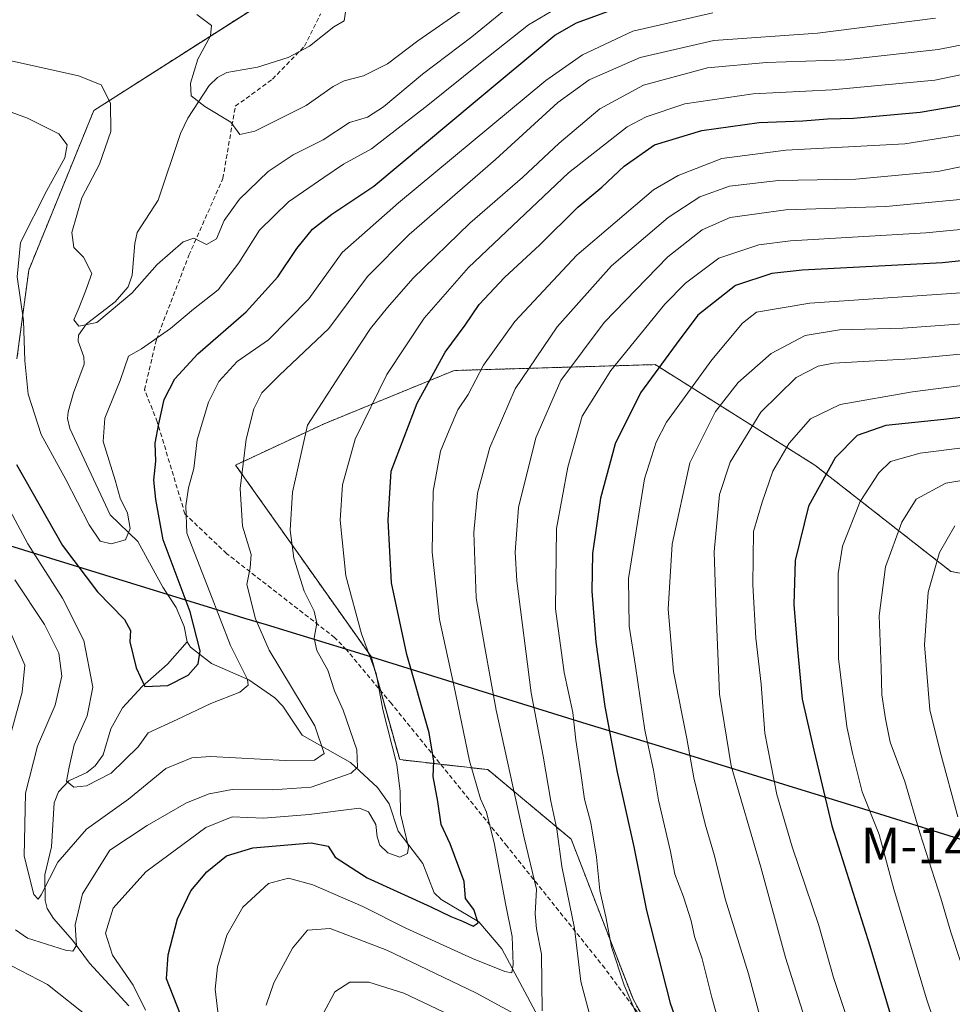
# Model space of a CAD drawing. Units: metres. Extents: x 627257 to 630036, y 4766630 to 4767371.
# Drawn here: x 628144 to 628352, y 4766748 to 4766968 of the extents above; entities that cross this region are included whole.
import ezdxf
from ezdxf.enums import TextEntityAlignment as Align

# ---------------------------------------------------------------- set-up
doc = ezdxf.new("R2010")
doc.units = ezdxf.units.M
doc.header["$MEASUREMENT"] = 0
doc.linetypes.add('TRAZOS', pattern=[0.75, 0.5, -0.25])
doc.linetypes.add('TRAZOSX2', pattern=[1.5, 1, -0.5])
for name, color, linetype, lineweight in [('Arbolado forestal', 92, 'TRAZOS', 0), ('Arbolado forestal CxS', 92, 'Continuous', 0), ('Comarca', 2, 'Continuous', 13), ('Comarca CxS', 133, 'Continuous', 0), ('Comunidad autónoma', 142, 'Continuous', 30), ('Comunidad Autónoma CxS', 142, 'Continuous', 0), ('Corriente natural lineal', 142, 'Continuous', 13), ('Curva de nivel maestra', 36, 'Continuous', 30), ('Curva de nivel normal', 36, 'Continuous', 0), ('Espacio natural protegido', 2, 'Continuous', 13), ('Espacio natural protegido CxS', 2, 'Continuous', 0), ('Municipio', 9, 'Continuous', 13), ('Municipio CxS', 142, 'Continuous', 0), ('Pastizal CxS', 92, 'Continuous', 0), ('Provincia', 19, 'Continuous', 0), ('Provincia CxS', 1, 'Continuous', 0), ('Senda', 19, 'TRAZOSX2', 0), ('Texto cartográfico', 19, 'Continuous', 0)]:
    doc.layers.add(name, color=color, linetype=linetype, lineweight=lineweight)
doc.styles.add('Arial', font='txt', dxfattribs={"height": 0.2})

# ---------------------------------------------------------------- blocks, each defined once
blk = doc.blocks.new('*U150')
at = {"layer": 'Pastizal CxS', "color": 92, "linetype": 'Continuous', "lineweight": 0}
blk.add_polyline3d([(628368.31, 4766684.1, 706.78), (628345.28, 4766693.9, 695.59), (628329.09, 4766713.34, 690.75), (628310.99, 4766733.39, 683.81), (628292, 4766729.28, 673.67), (628280.89, 4766748.8, 670.6), (628266.98, 4766784.8, 666.56), (628248.31, 4766800.39, 656.85), (628228.58, 4766802.62, 645.4), (628222.18, 4766825.7, 644.74), (628207.56, 4766846.37, 641.09), (628191.85, 4766868.59, 634.23), (628211.7, 4766877.85, 641.04), (628240.8, 4766889.76, 652.22), (628285.78, 4766891.08, 673.49), (628321.5, 4766868.59, 698.57), (628351.93, 4766844.78, 716.48), (628410.13, 4766834.2, 740.79)], dxfattribs=at)
blk = doc.blocks.new('*U153')
at = {"layer": 'Curva de nivel normal', "color": 36, "linetype": 'Continuous', "lineweight": 0}
blk.add_polyline3d([(628365.78, 4766922.43, 670), (628346.37, 4766920.55, 670), (628316.04, 4766918.81, 670), (628309.01, 4766917.88, 670), (628300.05, 4766914.89, 670), (628292.54, 4766909.35, 670), (628287.91, 4766904.65, 670), (628275.87, 4766889.74, 670), (628269.44, 4766879.52, 670), (628266.21, 4766868.08, 670), (628263.66, 4766854.37, 670), (628263.45, 4766836.37, 670), (628265.38, 4766822.15, 670), (628267.32, 4766813.18, 670), (628267.98, 4766806.97, 670), (628269.12, 4766799.6, 670), (628269.93, 4766793.74, 670), (628271.36, 4766788.5, 670), (628272.66, 4766780.8, 670), (628273.38, 4766773.32, 670), (628274.71, 4766767.39, 670), (628275.97, 4766760.72, 670), (628278.85, 4766752.15, 670), (628281.53, 4766745.85, 670)], dxfattribs=at)
blk = doc.blocks.new('*U155')
at = {"layer": 'Curva de nivel normal', "color": 36, "linetype": 'Continuous', "lineweight": 0}
blk.add_polyline3d([(628352.83, 4766854.99, 715), (628349.4, 4766849.01, 715), (628346.91, 4766840.16, 715), (628346.04, 4766828.35, 715), (628347.29, 4766813.75, 715), (628349.6, 4766804.44, 715), (628353.54, 4766789.84, 715)], dxfattribs=at)
blk = doc.blocks.new('*U156')
at = {"layer": 'Curva de nivel normal', "color": 36, "linetype": 'Continuous', "lineweight": 0}
blk.add_polyline3d([(628360.82, 4766900.63, 685), (628341.23, 4766899.26, 685), (628327.04, 4766898.84, 685), (628319.38, 4766897.61, 685), (628311.71, 4766893.56, 685), (628304.38, 4766887.05, 685), (628299.28, 4766880.61, 685), (628293.53, 4766869.12, 685), (628289.6, 4766850.88, 685), (628288.7, 4766836.29, 685), (628289.91, 4766822.38, 685), (628292.85, 4766807.33, 685), (628294.42, 4766798.57, 685), (628296.93, 4766788.17, 685), (628299.03, 4766781.09, 685), (628301.42, 4766771.47, 685), (628306.69, 4766754.66, 685), (628310.55, 4766740.19, 685)], dxfattribs=at)
blk = doc.blocks.new('*U174')
at = {"layer": 'Curva de nivel normal', "color": 36, "linetype": 'Continuous', "lineweight": 0}
blk.add_polyline3d([(628365.3, 4766866.92, 710), (628350.84, 4766864.51, 710), (628344.17, 4766860.92, 710), (628340.97, 4766855.83, 710), (628337.35, 4766845.79, 710), (628335.92, 4766834.85, 710), (628336.4, 4766823.19, 710), (628336.48, 4766817.17, 710), (628337.36, 4766811.79, 710), (628338.36, 4766806.55, 710), (628341.66, 4766797.71, 710), (628345.04, 4766786.23, 710), (628349.76, 4766771.62, 710), (628351.94, 4766764.02, 710), (628354.04, 4766757.66, 710)], dxfattribs=at)
blk = doc.blocks.new('*U176')
at = {"layer": 'Curva de nivel normal', "color": 36, "linetype": 'Continuous', "lineweight": 0}
blk.add_polyline3d([(628372.37, 4766888.69, 695), (628343.37, 4766884.98, 695), (628327.17, 4766882.18, 695), (628320.58, 4766878.96, 695), (628315.8, 4766873.52, 695), (628312.14, 4766867.22, 695), (628309.69, 4766860.28, 695), (628307.82, 4766853.69, 695), (628307.62, 4766841.8, 695), (628308.33, 4766829.86, 695), (628309.48, 4766819.54, 695), (628310.29, 4766808.52, 695), (628312.98, 4766794.84, 695), (628316.47, 4766783.11, 695), (628322.38, 4766765.5, 695), (628325.72, 4766753.85, 695), (628328.68, 4766744.91, 695)], dxfattribs=at)
blk = doc.blocks.new('*U180')
at = {"layer": 'Curva de nivel normal', "color": 36, "linetype": 'Continuous', "lineweight": 0}
blk.add_polyline3d([(628354.3, 4766907.12, 680), (628320.38, 4766904.83, 680), (628308.47, 4766902.8, 680), (628305.36, 4766900.36, 680), (628298.43, 4766892.18, 680), (628288.28, 4766878.19, 680), (628285.98, 4766873.72, 680), (628283.38, 4766865.52, 680), (628281.53, 4766853.87, 680), (628279.8, 4766843.19, 680), (628279.92, 4766832.53, 680), (628281.35, 4766823.52, 680), (628283.46, 4766809.2, 680), (628285.41, 4766800.25, 680), (628286.5, 4766793.58, 680), (628289.24, 4766782.04, 680), (628290.16, 4766776.97, 680), (628292.12, 4766771.93, 680), (628293.82, 4766766.55, 680), (628294.55, 4766763.04, 680), (628296.28, 4766758.01, 680), (628298.49, 4766749.34, 680), (628302.88, 4766733.76, 680)], dxfattribs=at)
blk = doc.blocks.new('*U182')
at = {"layer": 'Curva de nivel normal', "color": 36, "linetype": 'Continuous', "lineweight": 0}
blk.add_polyline3d([(628364.37, 4766894.42, 690), (628343.04, 4766892.34, 690), (628325.71, 4766891.38, 690), (628322.29, 4766890.71, 690), (628317.32, 4766888.16, 690), (628309.44, 4766880.42, 690), (628302.54, 4766869.27, 690), (628300.15, 4766862, 690), (628299, 4766849.15, 690), (628299.42, 4766835.56, 690), (628300.17, 4766817.32, 690), (628302.77, 4766801.2, 690), (628309.44, 4766778.51, 690), (628314.98, 4766758.28, 690), (628320.2, 4766741.82, 690)], dxfattribs=at)
blk = doc.blocks.new('*U183')
at = {"layer": 'Curva de nivel normal', "color": 36, "linetype": 'Continuous', "lineweight": 0}
blk.add_polyline3d([(628365.85, 4766873.83, 705), (628345.06, 4766871.23, 705), (628338.44, 4766869.42, 705), (628335.85, 4766866.85, 705), (628331.66, 4766860.41, 705), (628327.74, 4766850.41, 705), (628326.71, 4766844.27, 705), (628326.78, 4766825.27, 705), (628328.68, 4766810.07, 705), (628329.94, 4766804.06, 705), (628332.1, 4766795.45, 705), (628335.9, 4766785.86, 705), (628339.22, 4766773.63, 705), (628346.5, 4766749.09, 705), (628351.28, 4766734.99, 705), (628354.02, 4766724.38, 705)], dxfattribs=at)
blk = doc.blocks.new('*U186')
at = {"layer": 'Curva de nivel maestra', "color": 36, "linetype": 'Continuous', "lineweight": 30}
blk.add_polyline3d([(628370.41, 4766916.06, 675), (628350.13, 4766913.84, 675), (628318.71, 4766912.24, 675), (628311.86, 4766911.48, 675), (628303.79, 4766908.83, 675), (628295.36, 4766902.14, 675), (628290.46, 4766895.69, 675), (628282.5, 4766884.73, 675), (628276.83, 4766873.34, 675), (628273.55, 4766861.19, 675), (628271.73, 4766848.81, 675), (628271.56, 4766840.34, 675), (628272.46, 4766828.93, 675), (628274.47, 4766814.53, 675), (628277.26, 4766799.78, 675), (628280.97, 4766783.06, 675), (628283.85, 4766768.84, 675), (628289.15, 4766748.08, 675), (628293.22, 4766736.36, 675)], dxfattribs=at)
blk = doc.blocks.new('*U190')
at = {"layer": 'Curva de nivel maestra', "color": 36, "linetype": 'Continuous', "lineweight": 30}
blk.add_polyline3d([(628378.95, 4766882.17, 700), (628350.43, 4766878.76, 700), (628337.41, 4766877.46, 700), (628330.97, 4766875.21, 700), (628326.06, 4766870.19, 700), (628320.08, 4766859.35, 700), (628317.12, 4766847.18, 700), (628316.84, 4766837.35, 700), (628317.67, 4766827.28, 700), (628318.7, 4766816.16, 700), (628321.27, 4766804.74, 700), (628325.31, 4766787.82, 700), (628333.82, 4766760.96, 700), (628344.78, 4766724.3, 700), (628348.81, 4766708.26, 700), (628351.78, 4766697.35, 700), (628353.57, 4766686.23, 700)], dxfattribs=at)

msp = doc.modelspace()

# ---------------------------------------------------------------- linework, layer by layer
at = {"layer": 'Arbolado forestal', "color": 92, "linetype": 'TRAZOS', "lineweight": 0}
for points in [[(628142.9, 4766892.4, 621.59), (628145.55, 4766912.25, 617.43), (628160.1, 4766947.97, 616.71), (628192.64, 4766968.76, 608.93), (628207.73, 4766978.39, 606.85), (628207.91, 4766978.68, 606.77), (628208.76, 4766980.02, 606.34), (628209.82, 4766981.69, 605.85), (628211.44, 4766984.23, 605.34), (628211.53, 4766984.39, 605.34), (628212.79, 4766986.36, 605.38), (628215.56, 4766990.73, 605.62), (628216.93, 4766992.88, 605.75), (628230.14, 4767013.68, 615.65), (628240.1, 4767029.37, 622.12)], [(628410.13, 4766834.2, 740.79), (628351.93, 4766844.78, 716.48), (628321.5, 4766868.59, 698.57), (628285.78, 4766891.08, 673.49), (628240.8, 4766889.76, 652.22), (628211.7, 4766877.85, 641.04), (628191.85, 4766868.59, 634.23), (628207.56, 4766846.37, 641.09), (628222.18, 4766825.7, 644.74), (628224.28, 4766818.11, 644.93), (628228.58, 4766802.62, 645.4), (628237.75, 4766801.58, 650.59), (628248.31, 4766800.39, 656.84), (628266.98, 4766784.8, 666.56), (628280.89, 4766748.8, 670.6), (628284.47, 4766742.5, 671.44), (628291.99, 4766729.28, 673.67), (628293.01, 4766729.5, 673.93), (628310.99, 4766733.39, 683.81), (628329.09, 4766713.34, 690.75), (628345.28, 4766693.9, 695.59), (628368.31, 4766684.1, 706.78)]]:
    msp.add_polyline3d(points, dxfattribs=at)
at = {"layer": 'Arbolado forestal CxS', "color": 92, "linetype": 'Continuous', "lineweight": 0}
for points in [[(628142.9, 4766892.4, 621.59), (628145.55, 4766912.25, 617.43), (628160.1, 4766947.97, 616.71), (628207.73, 4766978.39, 606.85)], [(628410.13, 4766834.2, 740.79), (628351.93, 4766844.78, 716.48), (628321.5, 4766868.59, 698.57), (628285.78, 4766891.08, 673.49), (628240.8, 4766889.76, 652.22), (628211.7, 4766877.85, 641.04), (628191.85, 4766868.59, 634.23), (628207.56, 4766846.37, 641.09), (628222.18, 4766825.7, 644.74), (628228.58, 4766802.62, 645.4), (628248.31, 4766800.39, 656.85), (628266.98, 4766784.8, 666.56), (628280.89, 4766748.8, 670.6), (628291.99, 4766729.28, 673.67), (628310.99, 4766733.39, 683.81), (628329.09, 4766713.34, 690.75), (628345.28, 4766693.9, 695.59), (628368.31, 4766684.1, 706.78)]]:
    msp.add_polyline3d(points, dxfattribs=at)
at = {"layer": 'Comarca', "color": 2, "linetype": 'Continuous', "lineweight": 13}
for points in [[(628106.73, 4766861.05, 655.95), (628138.24, 4766851.5, 635.81), (628186.66, 4766836.55, 630.17), (628193.87, 4766834.33, 633.78), (628198.66, 4766832.86, 635.99)], [(628198.66, 4766832.86, 635.99), (628221.29, 4766825.93, 644.25), (628269.52, 4766810.96, 671.2)], [(628269.52, 4766810.96, 671.2), (628286.64, 4766805.69, 681.36)], [(628286.64, 4766805.69, 681.36), (628332.42, 4766791.6, 704.2), (628397.87, 4766771.13, 735.07), (628465.98, 4766751.21, 758.32)]]:
    msp.add_polyline3d(points, dxfattribs=at)
at = {"layer": 'Comarca CxS', "color": 133, "linetype": 'Continuous', "lineweight": 0}
for points in [[(628138.24, 4766851.5, 635.81), (628193.87, 4766834.33, 633.78), (628221.29, 4766825.93, 644.25), (628269.52, 4766810.96, 671.2), (628332.42, 4766791.6, 704.2), (628397.87, 4766771.13, 735.07), (628465.98, 4766751.21, 758.32), (628514.32, 4766737.25, 727.36), (628573.22, 4766722.04, 679.8), (628638.62, 4766705.64, 675.99), (628727.34, 4766683.96, 739.61), (628787.14, 4766668.63, 778.83), (628822, 4766659.64, 802.4), (628822, 4766659.64, 802.4), (627271.08, 4766630.42, 805.15)], [(628138.24, 4766851.5, 635.81), (628193.87, 4766834.33, 633.78), (628221.29, 4766825.93, 644.25), (628269.52, 4766810.95, 671.2), (628332.42, 4766791.6, 704.2), (628397.87, 4766771.13, 735.07), (628465.98, 4766751.21, 758.32), (628514.32, 4766737.25, 727.36), (628573.22, 4766722.04, 679.8), (628638.62, 4766705.64, 675.99), (628727.34, 4766683.96, 739.61), (628787.14, 4766668.63, 778.83), (628822, 4766659.64, 802.4), (628822, 4766659.64, 802.4), (627271.08, 4766630.42, 805.15)]]:
    msp.add_polyline3d(points, dxfattribs=at)
at = {"layer": 'Comunidad autónoma', "color": 142, "linetype": 'Continuous', "lineweight": 30}
for points in [[(628106.73, 4766861.05, 655.95), (628138.24, 4766851.5, 635.81), (628186.66, 4766836.55, 630.17), (628193.87, 4766834.33, 633.78), (628198.66, 4766832.86, 635.99)], [(628198.66, 4766832.86, 635.99), (628221.29, 4766825.93, 644.25), (628269.52, 4766810.96, 671.2)], [(628269.52, 4766810.96, 671.2), (628286.64, 4766805.69, 681.36)], [(628286.64, 4766805.69, 681.36), (628332.42, 4766791.6, 704.2), (628397.87, 4766771.13, 735.07), (628465.98, 4766751.21, 758.32)]]:
    msp.add_polyline3d(points, dxfattribs=at)
at = {"layer": 'Comunidad Autónoma CxS', "color": 142, "linetype": 'Continuous', "lineweight": 0}
msp.add_polyline3d([(628138.24, 4766851.5, 635.81), (628193.87, 4766834.33, 633.78), (628221.29, 4766825.93, 644.25), (628269.52, 4766810.96, 671.2), (628332.42, 4766791.6, 704.2), (628397.87, 4766771.13, 735.07), (628465.98, 4766751.21, 758.32), (628514.32, 4766737.25, 727.36), (628573.22, 4766722.04, 679.8), (628638.62, 4766705.64, 675.99), (628727.34, 4766683.96, 739.61), (628787.14, 4766668.63, 778.83), (628822, 4766659.64, 802.4), (628822, 4766659.64, 802.4), (627271.08, 4766630.42, 805.15)], dxfattribs=at)
msp.add_polyline3d([(628138.24, 4766851.5, 635.81), (628193.87, 4766834.33, 633.78), (628221.29, 4766825.93, 644.25), (628269.52, 4766810.96, 671.2), (628332.42, 4766791.6, 704.2), (628397.87, 4766771.13, 735.07), (628465.98, 4766751.21, 758.32), (628514.32, 4766737.25, 727.36), (628573.22, 4766722.04, 679.8), (628638.62, 4766705.64, 675.99), (628727.34, 4766683.96, 739.61), (628787.14, 4766668.63, 778.83), (628822, 4766659.64, 802.4), (628822, 4766659.64, 802.4), (627271.08, 4766630.42, 805.15)], dxfattribs=at)
at = {"layer": 'Corriente natural lineal', "color": 142, "linetype": 'Continuous', "lineweight": 13}
for points in [[(628181, 4766829, 623.29), (628180.36, 4766832.41, 623.28), (628178.52, 4766836.69, 624.86), (628175.53, 4766841.23, 625.43), (628169.93, 4766851.46, 621.17), (628163.77, 4766857.44, 618.41), (628154.73, 4766876.79, 617.23), (628154.19, 4766879.02, 616.87), (628154.39, 4766880.52, 616.92), (628155.53, 4766884.78, 616.79), (628157.92, 4766891.17, 616.07), (628157.88, 4766892.81, 615.82), (628156.6, 4766896.34, 615.32), (628156.68, 4766897.68, 615.24), (628158.44, 4766900.24, 615.1), (628164.91, 4766905.13, 615.08), (628167.82, 4766908.52, 614.8), (628168.71, 4766911.1, 614.64), (628169.26, 4766918.22, 612.65), (628169.84, 4766920.65, 612.39), (628174.5, 4766927.87, 612.31), (628179.53, 4766942.8, 610.49), (628181.17, 4766946.3, 610.23), (628185.95, 4766953.56, 609.62), (628187.83, 4766955.37, 609.48), (628189.87, 4766956.46, 609.33), (628196.72, 4766957.65, 608.67), (628203.62, 4766959.86, 607.8), (628208.39, 4766962.38, 607.46), (628213.85, 4766966.68, 607.08), (628216.12, 4766968.03, 607.01), (628217.07, 4766974.06, 606.55)], [(628167.97, 4766747.51, 643.18), (628159.13, 4766757.06, 641.93), (628155.34, 4766762.21, 640.04), (628151.09, 4766767.06, 636.72), (628149.7, 4766769.31, 636.06), (628149.2, 4766771.11, 635.8), (628149.15, 4766776.86, 634.82), (628150.62, 4766783.13, 634.21), (628151.24, 4766792.93, 632.17), (628152.17, 4766795.43, 631.37), (628154.55, 4766797.86, 630.18), (628158.54, 4766799.75, 628.99), (628160.39, 4766801.23, 628.17), (628162.21, 4766803.72, 627.18), (628163.95, 4766809.53, 627.72), (628166.51, 4766814.25, 627.61), (628170.94, 4766819.01, 625.76), (628176.57, 4766824.02, 622.75), (628181, 4766829, 623.29)], [(628259.54, 4766745.21, 660.25), (628251.48, 4766760.29, 653.15), (628246.29, 4766766.27, 650.13), (628237.89, 4766771.27, 649.65), (628236.28, 4766772.76, 649.2), (628233.75, 4766779.39, 646.66), (628228.24, 4766786.57, 644.29), (628226.23, 4766792.7, 644.36), (628223.65, 4766796.36, 643.61), (628217.55, 4766802, 640.21), (628206.72, 4766808.13, 632.48), (628202.4, 4766814.63, 632.68), (628200.67, 4766816.47, 632.41), (628194.84, 4766820.53, 630.74), (628186.43, 4766824.18, 626.59), (628181.79, 4766827.81, 623.63), (628181, 4766829, 623.29)]]:
    msp.add_polyline3d(points, dxfattribs=at)
at = {"layer": 'Curva de nivel maestra', "color": 36, "linetype": 'Continuous', "lineweight": 30}
for points in [[(628142.79, 4766868.73, 625), (628153.1, 4766850.56, 625), (628160.96, 4766840.18, 625), (628166.99, 4766834, 625), (628168.34, 4766831.52, 625), (628168.2, 4766829, 625), (628169.57, 4766823.21, 625), (628171.52, 4766818.99, 625), (628176.71, 4766819.19, 625), (628181.26, 4766821.55, 625), (628183.47, 4766824.06, 625), (628183.94, 4766827, 625), (628181.65, 4766835.69, 625), (628175.61, 4766851.83, 625), (628173.96, 4766860.85, 625), (628173.56, 4766865.2, 625), (628174.02, 4766869.44, 625), (628173.83, 4766873.52, 625), (628174.68, 4766877.85, 625), (628175.84, 4766883.25, 625), (628178.26, 4766887.91, 625), (628183.4, 4766893.49, 625), (628194.21, 4766902.88, 625), (628201.34, 4766910.75, 625), (628205.58, 4766917.09, 625), (628209.09, 4766921.41, 625), (628213.38, 4766924.75, 625), (628222.8, 4766931.07, 625), (628245.46, 4766950.02, 625), (628263.3, 4766964.85, 625), (628268.2, 4766967.63, 625), (628278.38, 4766971.36, 625)], [(628181.84, 4766739.65, 650), (628176.37, 4766753.56, 650), (628176.72, 4766758.94, 650), (628178.88, 4766766.96, 650), (628181.8, 4766773.21, 650), (628185.41, 4766777.53, 650), (628189.79, 4766781.08, 650), (628195.69, 4766782.9, 650), (628208.76, 4766783.97, 650), (628212.59, 4766783.26, 650), (628214.16, 4766780.82, 650), (628221.34, 4766776.15, 650), (628235.52, 4766769.66, 650), (628240, 4766767.48, 650), (628242.66, 4766766.46, 650), (628245, 4766765.33, 650), (628246.16, 4766766.06, 650), (628245.19, 4766769.04, 650), (628243.32, 4766771.54, 650), (628243.04, 4766775.37, 650), (628239.92, 4766783.75, 650), (628237.86, 4766788.08, 650), (628237.09, 4766793.25, 650), (628236.05, 4766798.86, 650), (628236.2, 4766802.26, 650), (628235.16, 4766808.61, 650), (628230.15, 4766826.2, 650), (628226.78, 4766842.18, 650), (628226.04, 4766856.27, 650), (628226.66, 4766867.19, 650), (628232.49, 4766882.41, 650), (628238.77, 4766893.86, 650), (628243.27, 4766899.9, 650), (628246.38, 4766904.52, 650), (628252.04, 4766910.6, 650), (628259.99, 4766917.89, 650), (628268.48, 4766926.3, 650), (628273.8, 4766930.81, 650), (628278.81, 4766935.53, 650), (628285.62, 4766940.3, 650), (628296.24, 4766943.5, 650), (628309.03, 4766945.31, 650), (628318.8, 4766945.63, 650), (628324.32, 4766946.13, 650), (628330.19, 4766946.26, 650), (628345.08, 4766947.63, 650), (628364.71, 4766950.96, 650)]]:
    msp.add_polyline3d(points, dxfattribs=at)
at = {"layer": 'Curva de nivel normal', "color": 36, "linetype": 'Continuous', "lineweight": 0}
for points in [[(628141.62, 4766959.1, 615), (628156.69, 4766955.77, 615), (628161.79, 4766953.75, 615), (628163.83, 4766949.64, 615), (628163.93, 4766943.31, 615), (628161.38, 4766935.94, 615), (628157.4, 4766928.42, 615), (628155.2, 4766920.67, 615), (628155.66, 4766917.28, 615), (628157.82, 4766915.12, 615), (628159.68, 4766911.51, 615), (628158.24, 4766907.51, 615), (628156.73, 4766903.75, 615), (628155.63, 4766901.13, 615), (628156.78, 4766899.66, 615), (628160.81, 4766900.48, 615), (628168.6, 4766907.09, 615), (628174.26, 4766913.51, 615), (628180.1, 4766918.57, 615), (628182.49, 4766919.38, 615), (628185.33, 4766917.98, 615), (628187.58, 4766919.24, 615), (628189.31, 4766923.36, 615), (628192.75, 4766928.11, 615), (628199.17, 4766934.32, 615), (628204.73, 4766938.05, 615), (628211.46, 4766941.4, 615), (628217.38, 4766945.29, 615), (628221.35, 4766946.49, 615), (628224.93, 4766948.82, 615), (628233.68, 4766956.13, 615), (628244.71, 4766964.46, 615), (628254.81, 4766972.7, 615)], [(628119.94, 4766955.53, 620), (628145.3, 4766946.27, 620), (628152.28, 4766942.75, 620), (628154.15, 4766940.28, 620), (628153.61, 4766937.36, 620), (628149.6, 4766930.03, 620), (628143.71, 4766918.42, 620), (628142.96, 4766910.7, 620), (628144.4, 4766900.93, 620), (628144.67, 4766891.94, 620), (628145.45, 4766884.46, 620), (628148.31, 4766875.45, 620), (628153.88, 4766865.34, 620), (628159.08, 4766855.18, 620), (628161.54, 4766851.54, 620), (628164.01, 4766850.96, 620), (628167.22, 4766851.84, 620), (628168.25, 4766854.38, 620), (628167.64, 4766857.79, 620), (628166.02, 4766861.2, 620), (628164.87, 4766865.18, 620), (628162.24, 4766873.87, 620), (628162.56, 4766879.06, 620), (628165.98, 4766887.54, 620), (628167.86, 4766892.99, 620), (628170.75, 4766894.58, 620), (628177.28, 4766899.18, 620), (628182.45, 4766903.51, 620), (628187.95, 4766907.84, 620), (628192.54, 4766913.84, 620), (628197.19, 4766921.18, 620), (628203.66, 4766927.51, 620), (628211.58, 4766932.95, 620), (628216.02, 4766935.94, 620), (628222.29, 4766939.36, 620), (628234.86, 4766949.15, 620), (628246.71, 4766958.63, 620), (628257.39, 4766967.17, 620), (628265, 4766971.63, 620)], [(628243.07, 4766970.84, 610), (628232.62, 4766963.56, 610), (628225.85, 4766958.4, 610), (628220.48, 4766955.76, 610), (628216.15, 4766954.64, 610), (628213.71, 4766953.32, 610), (628207.64, 4766949.07, 610), (628196.17, 4766943.36, 610), (628192.77, 4766942.57, 610), (628190.81, 4766945.38, 610), (628184.97, 4766948.86, 610), (628181.88, 4766951.28, 610), (628181.72, 4766954.12, 610), (628183.39, 4766959.51, 610), (628186.21, 4766964.73, 610), (628186.46, 4766967.05, 610), (628183.15, 4766969.49, 610)], [(628298.68, 4766969.86, 630), (628280.74, 4766965.72, 630), (628269.47, 4766960.46, 630), (628261.27, 4766954.7, 630), (628228.33, 4766927.29, 630), (628215.73, 4766916.18, 630), (628208.23, 4766905.84, 630), (628199.19, 4766896.6, 630), (628192.21, 4766891.77, 630), (628188.1, 4766887.33, 630), (628185.78, 4766882.68, 630), (628183.25, 4766874.25, 630), (628182.51, 4766867.85, 630), (628181.34, 4766863.52, 630), (628180.68, 4766859.48, 630), (628180.9, 4766853.36, 630), (628186.05, 4766840.15, 630), (628190.69, 4766828.19, 630), (628194.54, 4766820.58, 630), (628194.69, 4766819.28, 630), (628192.79, 4766817.75, 630), (628186.32, 4766815.23, 630), (628178.75, 4766811.63, 630), (628172.29, 4766808.63, 630), (628170.01, 4766805.52, 630), (628164.02, 4766799.62, 630), (628158.47, 4766796.72, 630), (628155.65, 4766796.43, 630), (628154, 4766797.82, 630), (628154.62, 4766800.92, 630), (628155.72, 4766805.93, 630), (628158.64, 4766812.42, 630), (628159.88, 4766818.83, 630), (628157.84, 4766829.31, 630), (628153.13, 4766838.8, 630), (628145.31, 4766850.92, 630), (628136.76, 4766866.83, 630)], [(628348.56, 4766968.68, 635), (628322.12, 4766965.29, 635), (628298.9, 4766963.68, 635), (628282.38, 4766959.83, 635), (628271.02, 4766954.85, 635), (628263.96, 4766949.76, 635), (628250.02, 4766936.99, 635), (628230.71, 4766920.23, 635), (628221.38, 4766910.8, 635), (628212.71, 4766899.13, 635), (628201.71, 4766888.68, 635), (628197.74, 4766884.77, 635), (628195.91, 4766881.21, 635), (628194.21, 4766874.36, 635), (628192.91, 4766863.3, 635), (628193.42, 4766854.89, 635), (628195.34, 4766848.56, 635), (628195.11, 4766845.56, 635), (628194.34, 4766841.85, 635), (628196.29, 4766834.17, 635), (628199.36, 4766827.17, 635), (628209.6, 4766810.21, 635), (628211.69, 4766803.99, 635), (628209.55, 4766802.49, 635), (628203.04, 4766802.42, 635), (628186.24, 4766803.34, 635), (628182.03, 4766802.99, 635), (628176.27, 4766800.62, 635), (628167.84, 4766793.79, 635), (628158.46, 4766787.03, 635), (628152.04, 4766779.7, 635), (628148.29, 4766772.38, 635), (628147.68, 4766771.39, 635), (628146.72, 4766772.41, 635), (628144.54, 4766781.02, 635), (628144.82, 4766795.08, 635), (628147.47, 4766805.65, 635), (628151.47, 4766814.85, 635), (628152.93, 4766821.33, 635), (628152.26, 4766826.49, 635), (628149.09, 4766832.9, 635), (628142.41, 4766842.89, 635)], [(628359.04, 4766963.6, 640), (628349.16, 4766961.66, 640), (628328.31, 4766959.34, 640), (628310.7, 4766958.74, 640), (628297.47, 4766957.53, 640), (628283.15, 4766953.69, 640), (628273.38, 4766948.39, 640), (628264.25, 4766940.69, 640), (628256.04, 4766932.99, 640), (628244.3, 4766922.72, 640), (628231.56, 4766910.37, 640), (628225.85, 4766903.85, 640), (628222.07, 4766899.2, 640), (628216.03, 4766889.98, 640), (628207.96, 4766877.52, 640), (628204.61, 4766862.49, 640), (628204.09, 4766853.99, 640), (628204.89, 4766847.75, 640), (628207.21, 4766840.33, 640), (628209.46, 4766835.85, 640), (628210, 4766833.19, 640), (628209.43, 4766829.85, 640), (628210.03, 4766827.06, 640), (628212.52, 4766822.67, 640), (628214.02, 4766818.03, 640), (628215.95, 4766813.73, 640), (628218.99, 4766804.82, 640), (628219.12, 4766800.92, 640), (628217.75, 4766799.58, 640), (628208.74, 4766796.44, 640), (628200.12, 4766795.88, 640), (628191.07, 4766795.91, 640), (628185.9, 4766794.97, 640), (628180.84, 4766792.94, 640), (628172.08, 4766787.88, 640), (628163.7, 4766782.38, 640), (628157.61, 4766772.61, 640), (628155.97, 4766765.66, 640), (628156.25, 4766760.98, 640), (628155.41, 4766759.76, 640), (628153.8, 4766759.95, 640), (628145.28, 4766762.68, 640), (628142.6, 4766764.54, 640)], [(628366, 4766958.4, 645), (628348.37, 4766954.81, 645), (628325.38, 4766952.63, 645), (628307.71, 4766951.75, 645), (628292.41, 4766949.5, 645), (628283.74, 4766946.58, 645), (628279.5, 4766944.29, 645), (628266.38, 4766934.06, 645), (628255.26, 4766923.47, 645), (628244.01, 4766912.8, 645), (628234.06, 4766901.49, 645), (628225.74, 4766888.84, 645), (628218.6, 4766874.41, 645), (628215.81, 4766864.16, 645), (628215.29, 4766856.24, 645), (628216.53, 4766843.79, 645), (628220.02, 4766830.79, 645), (628223.32, 4766821.91, 645), (628224.81, 4766813.85, 645), (628227.92, 4766801.52, 645), (628228.72, 4766795.52, 645), (628228.77, 4766790.52, 645), (628230.56, 4766782.99, 645), (628230.31, 4766781.57, 645), (628228.6, 4766780.75, 645), (628225.96, 4766781.74, 645), (628224.16, 4766783.48, 645), (628223.51, 4766785.3, 645), (628223.22, 4766788.1, 645), (628221.61, 4766790.94, 645), (628219.55, 4766791.77, 645), (628208.34, 4766790.34, 645), (628198.12, 4766789.54, 645), (628191.05, 4766789.82, 645), (628185.16, 4766787.45, 645), (628171.72, 4766777.5, 645), (628164.47, 4766769.34, 645), (628162.71, 4766763.76, 645), (628164.32, 4766758.85, 645), (628168.9, 4766752.11, 645), (628171.7, 4766746.52, 645)], [(628187.99, 4766744.9, 655), (628187.26, 4766751.19, 655), (628187.78, 4766756.23, 655), (628189.86, 4766763.35, 655), (628193.48, 4766769.61, 655), (628199.24, 4766774.85, 655), (628203.66, 4766776.1, 655), (628209.17, 4766774.61, 655), (628220.32, 4766769.72, 655), (628229.95, 4766764.92, 655), (628244.89, 4766758.09, 655), (628252.15, 4766755.17, 655), (628253.66, 4766754.91, 655), (628254.01, 4766756.73, 655), (628253.73, 4766762.99, 655), (628252.28, 4766770.39, 655), (628249.79, 4766783.6, 655), (628248.03, 4766790.84, 655), (628246.67, 4766793.81, 655), (628244.23, 4766802.38, 655), (628240.72, 4766819.29, 655), (628237.47, 4766833.99, 655), (628235.86, 4766849.09, 655), (628236.07, 4766862.74, 655), (628237.72, 4766871.72, 655), (628239.69, 4766876.4, 655), (628241.63, 4766880.94, 655), (628243.91, 4766884.38, 655), (628247.34, 4766890.95, 655), (628254.34, 4766900.72, 655), (628268.24, 4766915.62, 655), (628285.38, 4766930.2, 655), (628290.91, 4766933.41, 655), (628300.71, 4766937.22, 655), (628315.04, 4766939.1, 655), (628341.65, 4766940.49, 655), (628367.49, 4766944.59, 655)], [(628375.37, 4766939.8, 660), (628349.03, 4766934.29, 660), (628330.7, 4766932.57, 660), (628313.38, 4766932.32, 660), (628302.38, 4766931, 660), (628295.79, 4766928.62, 660), (628288.68, 4766924.05, 660), (628276.02, 4766913.18, 660), (628263.85, 4766899.52, 660), (628254.42, 4766885.63, 660), (628248.74, 4766872.55, 660), (628246.02, 4766862.28, 660), (628245.2, 4766853.52, 660), (628245.68, 4766838.85, 660), (628247.62, 4766827.72, 660), (628250.19, 4766813.67, 660), (628256.46, 4766785.08, 660), (628259.23, 4766773.59, 660), (628258.91, 4766768.09, 660), (628259.21, 4766764.73, 660), (628260.33, 4766759.07, 660), (628260.5, 4766746.39, 660)], [(628355.61, 4766928.22, 665), (628337.43, 4766926.45, 665), (628315, 4766925.71, 665), (628302.56, 4766924.04, 665), (628296.32, 4766921.29, 665), (628288.64, 4766915.18, 665), (628274.34, 4766900.52, 665), (628264.65, 4766887.52, 665), (628259.08, 4766874.65, 665), (628255.17, 4766859.1, 665), (628254.47, 4766849.1, 665), (628254.84, 4766842.65, 665), (628257.98, 4766817.58, 665), (628260.72, 4766803.39, 665), (628262.44, 4766793.33, 665), (628263.77, 4766787.06, 665), (628264.9, 4766778.66, 665), (628267.71, 4766764.86, 665), (628269.1, 4766752.91, 665), (628271.41, 4766744.51, 665)], [(628139.49, 4766801.1, 640), (628144.08, 4766817.74, 640), (628144.66, 4766823.8, 640), (628141.62, 4766830.77, 640)], [(628257.39, 4766744.01, 660), (628245.66, 4766750.4, 660), (628225.73, 4766759.96, 660), (628213.04, 4766764.82, 660), (628207.92, 4766764.46, 660), (628204.56, 4766760.44, 660), (628200.39, 4766752.61, 660), (628198.69, 4766747.66, 660)], [(628159.51, 4766744.53, 645), (628149.73, 4766752.3, 645), (628139.68, 4766757.52, 645)], [(628245.72, 4766742.64, 665), (628229.53, 4766750.34, 665), (628221.64, 4766752.78, 665), (628217.4, 4766752.78, 665), (628214.03, 4766750.64, 665), (628211.49, 4766745.71, 665)]]:
    msp.add_polyline3d(points, dxfattribs=at)
at = {"layer": 'Espacio natural protegido', "color": 2, "linetype": 'Continuous', "lineweight": 13}
for points in [[(628106.73, 4766861.05, 655.95), (628138.24, 4766851.5, 635.81), (628186.66, 4766836.55, 630.17), (628193.87, 4766834.33, 633.78), (628198.66, 4766832.86, 635.99)], [(628198.66, 4766832.86, 635.99), (628221.3, 4766825.94, 644.25), (628269.52, 4766810.96, 671.2)], [(628269.52, 4766810.96, 671.2), (628286.64, 4766805.69, 681.36)], [(628286.64, 4766805.69, 681.36), (628332.42, 4766791.6, 704.2), (628397.87, 4766771.14, 735.07), (628465.98, 4766751.21, 758.32)]]:
    msp.add_polyline3d(points, dxfattribs=at)
at = {"layer": 'Espacio natural protegido CxS', "color": 2, "linetype": 'Continuous', "lineweight": 0}
msp.add_polyline3d([(628138.24, 4766851.5, 635.81), (628186.66, 4766836.56, 630.17), (628193.87, 4766834.33, 633.79), (628198.66, 4766832.86, 635.99), (628221.3, 4766825.94, 644.25), (628269.52, 4766810.96, 671.2), (628286.64, 4766805.69, 681.36), (628332.42, 4766791.6, 704.2), (628397.87, 4766771.14, 735.07), (628465.98, 4766751.21, 758.31), (628514.32, 4766737.26, 727.36), (628535.23, 4766731.85, 711.87), (628573.23, 4766722.04, 679.8), (628603.1, 4766714.54, 652.97), (628638.62, 4766705.64, 675.99), (628697.8, 4766691.18, 717.58), (628727.34, 4766683.96, 739.61), (628747, 4766678.92, 752.28), (628787.14, 4766668.62, 778.83), (628822.01, 4766659.64, 802.41), (628822.01, 4766659.64, 802.41), (627271.08, 4766630.42, 805.15)], dxfattribs=at)
msp.add_polyline3d([(628138.24, 4766851.5, 635.81), (628186.66, 4766836.56, 630.17), (628193.87, 4766834.33, 633.79), (628198.66, 4766832.86, 635.99), (628221.3, 4766825.94, 644.25), (628269.52, 4766810.96, 671.2), (628286.64, 4766805.69, 681.36), (628332.42, 4766791.6, 704.2), (628397.87, 4766771.14, 735.07), (628465.98, 4766751.21, 758.31), (628514.32, 4766737.26, 727.36), (628535.23, 4766731.85, 711.87), (628573.23, 4766722.04, 679.8), (628603.1, 4766714.54, 652.97), (628638.62, 4766705.64, 675.99), (628697.8, 4766691.18, 717.58), (628727.34, 4766683.96, 739.61), (628747, 4766678.92, 752.28), (628787.14, 4766668.62, 778.83), (628822.01, 4766659.64, 802.41), (628822.01, 4766659.64, 802.41), (627271.08, 4766630.42, 805.15)], dxfattribs=at)
at = {"layer": 'Municipio', "color": 9, "linetype": 'Continuous', "lineweight": 13}
for points in [[(628106.73, 4766861.05, 655.95), (628138.24, 4766851.5, 635.81), (628186.66, 4766836.55, 630.17), (628193.87, 4766834.33, 633.78), (628198.66, 4766832.86, 635.99)], [(628198.66, 4766832.86, 635.99), (628221.29, 4766825.93, 644.25), (628269.52, 4766810.96, 671.2)], [(628269.52, 4766810.96, 671.2), (628286.64, 4766805.69, 681.36)], [(628286.64, 4766805.69, 681.36), (628332.42, 4766791.6, 704.2), (628397.87, 4766771.13, 735.07), (628465.98, 4766751.21, 758.32)]]:
    msp.add_polyline3d(points, dxfattribs=at)
at = {"layer": 'Municipio CxS', "color": 142, "linetype": 'Continuous', "lineweight": 0}
msp.add_polyline3d([(628138.24, 4766851.5, 635.81), (628193.87, 4766834.33, 633.78), (628221.29, 4766825.93, 644.25), (628269.52, 4766810.96, 671.2), (628332.42, 4766791.6, 704.2), (628397.87, 4766771.13, 735.07), (628465.98, 4766751.21, 758.32), (628514.32, 4766737.25, 727.36), (628573.22, 4766722.04, 679.8), (628638.62, 4766705.64, 675.99), (628727.34, 4766683.96, 739.61), (628787.14, 4766668.63, 778.83), (628822, 4766659.64, 802.4), (628822, 4766659.64, 802.4), (627271.08, 4766630.42, 805.15)], dxfattribs=at)
msp.add_polyline3d([(628138.24, 4766851.5, 635.81), (628193.87, 4766834.33, 633.78), (628221.29, 4766825.93, 644.25), (628269.52, 4766810.96, 671.2), (628332.42, 4766791.6, 704.2), (628397.87, 4766771.13, 735.07), (628465.98, 4766751.21, 758.32), (628514.32, 4766737.25, 727.36), (628573.22, 4766722.04, 679.8), (628638.62, 4766705.64, 675.99), (628727.34, 4766683.96, 739.61), (628787.14, 4766668.63, 778.83), (628822, 4766659.64, 802.4), (628822, 4766659.64, 802.4), (627271.08, 4766630.42, 805.15)], dxfattribs=at)
at = {"layer": 'Pastizal CxS', "color": 92, "linetype": 'Continuous', "lineweight": 0}
for points in [[(628125.7, 4767064.28, 663.42), (628196.25, 4767042.9, 639.35), (628197.22, 4767042.6, 638.99), (628240.1, 4767029.37, 622.12), (628240.1, 4767029.37, 622.12), (628230.14, 4767013.68, 615.65), (628207.73, 4766978.39, 606.85), (628160.1, 4766947.97, 616.71), (628145.55, 4766912.25, 617.43), (628142.9, 4766892.4, 621.59)], [(628142.9, 4766892.4, 621.59), (628145.55, 4766912.25, 617.43), (628160.1, 4766947.97, 616.71), (628192.64, 4766968.76, 608.93), (628207.73, 4766978.39, 606.85), (628207.91, 4766978.68, 606.77), (628208.76, 4766980.02, 606.34), (628209.82, 4766981.69, 605.85), (628211.44, 4766984.23, 605.34), (628211.53, 4766984.39, 605.34), (628212.79, 4766986.36, 605.38), (628215.56, 4766990.73, 605.62), (628216.93, 4766992.88, 605.75), (628230.14, 4767013.68, 615.65), (628240.1, 4767029.37, 622.12)], [(628410.13, 4766834.2, 740.79), (628351.93, 4766844.78, 716.48), (628321.5, 4766868.59, 698.57), (628285.78, 4766891.08, 673.49), (628240.8, 4766889.76, 652.22), (628211.7, 4766877.85, 641.04), (628191.85, 4766868.59, 634.23), (628207.56, 4766846.37, 641.09), (628222.18, 4766825.7, 644.74), (628224.28, 4766818.11, 644.93), (628228.58, 4766802.62, 645.4), (628237.75, 4766801.58, 650.59), (628248.31, 4766800.39, 656.84), (628266.98, 4766784.8, 666.56), (628280.89, 4766748.8, 670.6), (628284.47, 4766742.5, 671.44), (628291.99, 4766729.28, 673.67), (628293.01, 4766729.5, 673.93), (628310.99, 4766733.39, 683.81), (628329.09, 4766713.34, 690.75), (628345.28, 4766693.9, 695.59), (628368.31, 4766684.1, 706.78)]]:
    msp.add_polyline3d(points, dxfattribs=at)
at = {"layer": 'Provincia', "color": 19, "linetype": 'Continuous', "lineweight": 0}
for points in [[(628106.73, 4766861.05, 655.95), (628138.24, 4766851.5, 635.81), (628186.66, 4766836.55, 630.17), (628193.87, 4766834.33, 633.78), (628198.66, 4766832.86, 635.99)], [(628198.66, 4766832.86, 635.99), (628221.29, 4766825.93, 644.25), (628269.52, 4766810.96, 671.2)], [(628269.52, 4766810.96, 671.2), (628286.64, 4766805.69, 681.36)], [(628286.64, 4766805.69, 681.36), (628332.42, 4766791.6, 704.2), (628397.87, 4766771.13, 735.07), (628465.98, 4766751.21, 758.32)]]:
    msp.add_polyline3d(points, dxfattribs=at)
at = {"layer": 'Provincia CxS', "color": 1, "linetype": 'Continuous', "lineweight": 0}
msp.add_polyline3d([(628138.24, 4766851.5, 635.81), (628193.87, 4766834.33, 633.78), (628221.29, 4766825.93, 644.25), (628269.52, 4766810.96, 671.2), (628332.42, 4766791.6, 704.2), (628397.87, 4766771.13, 735.07), (628465.98, 4766751.21, 758.32), (628514.32, 4766737.25, 727.36), (628573.22, 4766722.04, 679.8), (628638.62, 4766705.64, 675.99), (628727.34, 4766683.96, 739.61), (628787.14, 4766668.63, 778.83), (628822, 4766659.64, 802.4), (628822, 4766659.64, 802.4), (627271.08, 4766630.42, 805.15)], dxfattribs=at)
msp.add_polyline3d([(628138.24, 4766851.5, 635.81), (628193.87, 4766834.33, 633.78), (628221.29, 4766825.93, 644.25), (628269.52, 4766810.96, 671.2), (628332.42, 4766791.6, 704.2), (628397.87, 4766771.13, 735.07), (628465.98, 4766751.21, 758.32), (628514.32, 4766737.25, 727.36), (628573.22, 4766722.04, 679.8), (628638.62, 4766705.64, 675.99), (628727.34, 4766683.96, 739.61), (628787.14, 4766668.63, 778.83), (628822, 4766659.64, 802.4), (628822, 4766659.64, 802.4), (627271.08, 4766630.42, 805.15)], dxfattribs=at)
at = {"layer": 'Senda', "color": 19, "linetype": 'TRAZOSX2', "lineweight": 0}
msp.add_polyline3d([(628288.93, 4766736.51, 672.64), (628274.51, 4766755.9, 668.8), (628252.63, 4766783.22, 657.94), (628226.73, 4766815.18, 645.93), (628216.66, 4766827.22, 642), (628214.07, 4766829.92, 641.58), (628189.87, 4766848.74, 633.33), (628180.51, 4766857.63, 629.61), (628174.33, 4766878.24, 626.06), (628171.48, 4766885.46, 622.72), (628174.12, 4766896.7, 620.18), (628181.4, 4766915.55, 615.52), (628189, 4766932.75, 611.82), (628191.79, 4766948.93, 609.53), (628200.12, 4766954.99, 608.46), (628207.31, 4766962.4, 607.5), (628210.86, 4766969.59, 606.95)], dxfattribs=at)

# ---------------------------------------------------------------- block references
at = {"layer": 'Curva de nivel maestra', "color": 36, "linetype": 'Continuous', "lineweight": 30}
for name in ['*U190', '*U186']:
    msp.add_blockref(name, (0, 0), dxfattribs=at)
at = {"layer": 'Curva de nivel normal', "color": 36, "linetype": 'Continuous', "lineweight": 0}
for name in ['*U155', '*U174', '*U183', '*U176', '*U182', '*U156', '*U180', '*U153']:
    msp.add_blockref(name, (0, 0), dxfattribs=at)
at = {"layer": 'Pastizal CxS', "color": 92, "linetype": 'Continuous', "lineweight": 0}
msp.add_blockref('*U150', (0, 0), dxfattribs=at)

# ---------------------------------------------------------------- texts
at = {"layer": 'Texto cartográfico', "color": 19, "linetype": 'Continuous', "lineweight": 0, "style": 'Arial'}
msp.add_text('M-144', height=8, dxfattribs=at).set_placement((628347.22, 4766783.42), align=Align.MIDDLE_CENTER)

doc.saveas('drawing.dxf')
